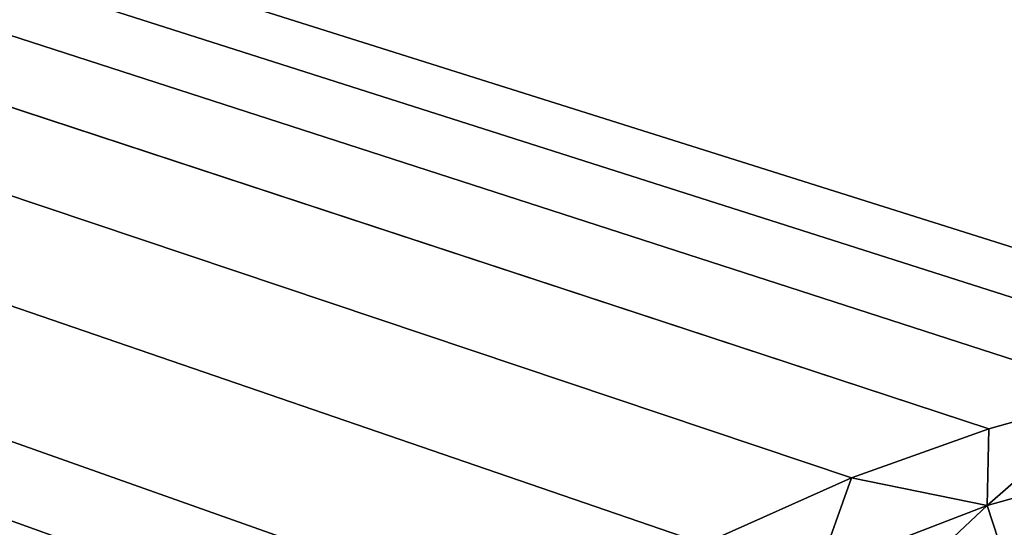
# Model space of a CAD drawing. Extents: x -97 to 72, y -152 to -77.
# Drawn here: x -16 to -14, y -110 to -109 of the extents above; entities that cross this region are included whole.
import ezdxf

# ---------------------------------------------------------------- set-up
doc = ezdxf.new("R2010")
doc.units = 0
doc.layers.add('WANNA', color=7, linetype='CONTINUOUS')

msp = doc.modelspace()

# ---------------------------------------------------------------- linework, layer by layer
at = {"layer": 'WANNA'}
for points in [[(-88.6624, -77.6728, -59.5), (71.639, -77.6728, -59.5), (-49.2074, -146.7616, -59.5)], [(71.639, -77.6728, -59.5), (71.639, -146.7616, -59.5), (-49.2074, -146.7616, -59.5)], [(-15.9528, -111.8349, -40), (-15.8149, -111.6494, -40), (-47.6182, -98.9793, -40)], [(-15.8149, -111.6494, -40), (-15.6253, -111.424, -40), (-47.6182, -98.9793, -40)], [(-15.6253, -111.424, -40), (-15.4315, -111.2224, -40), (-47.6182, -98.9793, -40)], [(-15.4315, -111.2224, -40), (-15.2359, -111.0431, -40), (-47.6182, -98.9793, -40)], [(-15.2359, -111.0431, -40), (-15.0406, -110.8841, -40), (-47.6182, -98.9793, -40)], [(-15.0406, -110.8841, -40), (-14.8472, -110.7435, -40), (-47.6182, -98.9793, -40)], [(-14.8472, -110.7435, -40), (-14.6571, -110.6198, -40), (-47.6182, -98.9793, -40)], [(-14.6571, -110.6198, -40), (-14.2905, -110.4165, -40), (-47.6182, -98.9793, -40)], [(-14.2905, -110.4165, -40), (-13.946, -110.2625, -40), (-47.6182, -98.9793, -40)], [(-13.946, -110.2625, -40), (-13.6253, -110.1482, -40), (-47.6182, -98.9793, -40)], [(-13.6253, -110.1482, -40), (-13.3281, -110.0654, -40), (-47.6182, -98.9793, -40)], [(-13.3281, -110.0654, -40), (-13.0525, -110.0076, -40), (-47.6182, -98.9793, -40)], [(-13.0525, -110.0076, -40), (-12.7956, -109.9698, -40), (-47.6182, -98.9793, -40)], [(12.2368, -98.9793, -40), (-47.6182, -98.9793, -40), (-12.7956, -109.9698, -40)], [(-13.3281, -110.0654, -40), (-13.6253, -110.1482, -40), (-13.6287, -110.3271, -40.0103)], [(-13.2219, -110.2138, -40.0102), (-13.3281, -110.0654, -40), (-13.6287, -110.3271, -40.0103)], [(-13.6253, -110.1482, -40), (-13.946, -110.2625, -40), (-13.6287, -110.3271, -40.0103)], [(-13.6287, -110.3271, -40.0103), (-13.5765, -110.4868, -40.0412), (-13.2219, -110.2138, -40.0102)], [(-13.946, -110.2625, -40), (-14.2905, -110.4165, -40), (-14.023, -110.4789, -40.0103)], [(-14.023, -110.4789, -40.0103), (-13.6287, -110.3271, -40.0103), (-13.946, -110.2625, -40)], [(-14.023, -110.4789, -40.0103), (-13.9553, -110.6334, -40.0416), (-13.6287, -110.3271, -40.0103)], [(-13.5765, -110.4868, -40.0412), (-13.6287, -110.3271, -40.0103), (-13.9553, -110.6334, -40.0416)]]:
    msp.add_3dface(points, dxfattribs=at)

doc.saveas('drawing.dxf')
